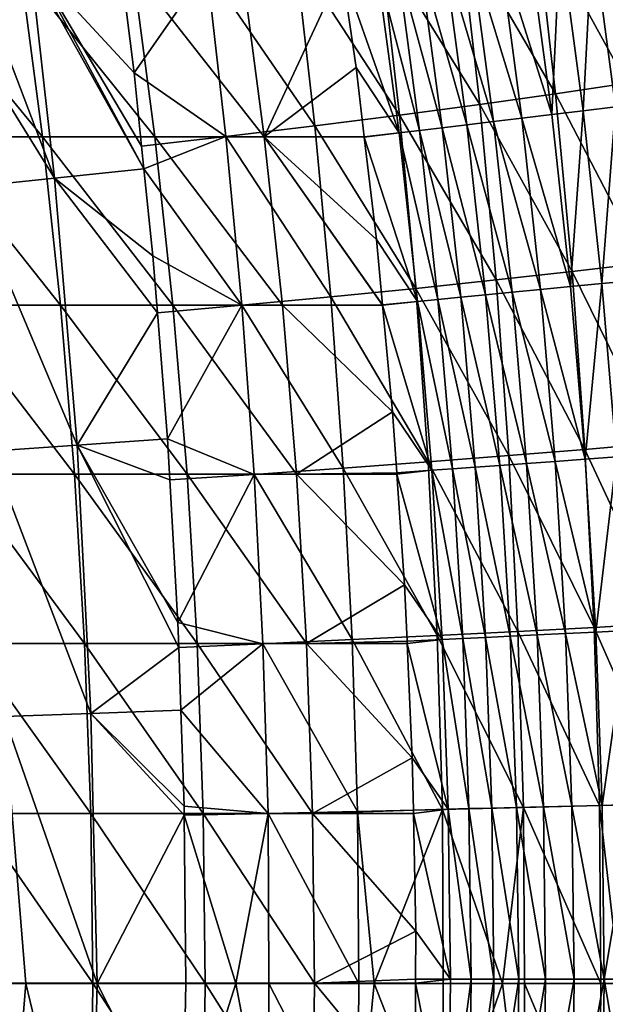
# Model space of a CAD drawing. Extents: x 0 to 53, y 0 to 35.2.
# Drawn here: x 45.9 to 49.6, y 17.5 to 23.8 of the extents above; entities that cross this region are included whole.
import ezdxf

# ---------------------------------------------------------------- set-up
doc = ezdxf.new("R2010")
doc.units = 0
doc.layers.add('PORCELANA', color=60, linetype='CONTINUOUS')

msp = doc.modelspace()

# ---------------------------------------------------------------- linework, layer by layer
at = {"layer": 'PORCELANA'}
for points in [[(49.7821, 23.4373, 30.8496), (49.1914, 24.5149, 30.0838), (49.65, 24.5985, 30.8446)], [(49.3219, 23.3683, 30.0892), (48.7034, 24.4313, 29.3417), (49.1914, 24.5149, 30.0838)], [(49.3219, 23.3683, 30.0892), (49.1914, 24.5149, 30.0838), (49.7821, 23.4373, 30.8496)], [(48.8323, 23.2994, 29.3477), (48.1864, 24.3477, 28.6194), (48.7034, 24.4313, 29.3417)], [(48.8323, 23.2994, 29.3477), (48.7034, 24.4313, 29.3417), (49.3219, 23.3683, 30.0892)], [(49.4996, 23.2598, 39.6224), (49.5597, 24.4057, 39.7234), (49.351, 24.3755, 39.622)], [(49.4996, 23.2598, 39.6224), (49.7089, 23.285, 39.7236), (49.5597, 24.4057, 39.7234)], [(49.7089, 23.285, 39.7236), (49.774, 24.4367, 39.8091), (49.5597, 24.4057, 39.7234)], [(48.3138, 23.2305, 28.6258), (47.641, 24.264, 27.9176), (48.1864, 24.3477, 28.6194)], [(48.3138, 23.2305, 28.6258), (48.1864, 24.3477, 28.6194), (48.8323, 23.2994, 29.3477)], [(49.1494, 24.3464, 39.5057), (48.9564, 24.3185, 39.3752), (49.2974, 23.2355, 39.5062)], [(49.351, 24.3755, 39.622), (49.1494, 24.3464, 39.5057), (49.2974, 23.2355, 39.5062)], [(49.351, 24.3755, 39.622), (49.2974, 23.2355, 39.5062), (49.4996, 23.2598, 39.6224)], [(47.7669, 23.1616, 27.9245), (47.0679, 24.1804, 27.2374), (47.641, 24.264, 27.9176)], [(47.7669, 23.1616, 27.9245), (47.641, 24.264, 27.9176), (48.3138, 23.2305, 28.6258)], [(48.6022, 24.2673, 39.076), (48.4432, 24.2443, 38.9099), (48.7486, 23.1694, 39.0769)], [(48.7736, 24.292, 39.2315), (48.6022, 24.2673, 39.076), (48.9206, 23.1901, 39.2323)], [(48.9206, 23.1901, 39.2323), (48.6022, 24.2673, 39.076), (48.7486, 23.1694, 39.0769)], [(48.9564, 24.3185, 39.3752), (48.7736, 24.292, 39.2315), (49.1039, 23.2122, 39.3758)], [(49.1039, 23.2122, 39.3758), (48.7736, 24.292, 39.2315), (48.9206, 23.1901, 39.2323)], [(49.2974, 23.2355, 39.5062), (48.9564, 24.3185, 39.3752), (49.1039, 23.2122, 39.3758)], [(46.6622, 22.8847, 26.6516), (45.9324, 24.1944, 25.9949), (45.9512, 24.208, 26.0175)], [(46.5236, 24.1045, 26.6414), (46.5985, 23.5044, 26.6469), (45.9512, 24.208, 26.0175)], [(45.9512, 24.208, 26.0175), (46.5985, 23.5044, 26.6469), (46.6472, 23.0301, 26.6505)], [(45.9512, 24.208, 26.0175), (46.6472, 23.0301, 26.6505), (46.6622, 22.8847, 26.6516)], [(47.9417, 24.1718, 38.1708), (48.3107, 23.1167, 38.5536), (48.1656, 24.2041, 38.5521)], [(48.2974, 24.2232, 38.7347), (48.1656, 24.2041, 38.5521), (48.4429, 23.1326, 38.736)], [(48.4429, 23.1326, 38.736), (48.1656, 24.2041, 38.5521), (48.3107, 23.1167, 38.5536)], [(48.4432, 24.2443, 38.9099), (48.2974, 24.2232, 38.7347), (48.5891, 23.1502, 38.911)], [(48.5891, 23.1502, 38.911), (48.2974, 24.2232, 38.7347), (48.4429, 23.1326, 38.736)], [(48.7486, 23.1694, 39.0769), (48.4432, 24.2443, 38.9099), (48.5891, 23.1502, 38.911)], [(45.8646, 24.1761, 34.2523), (45.1183, 24.1761, 32.9408), (46.0066, 23.0915, 34.2432)], [(46.0066, 23.0915, 34.2432), (45.1183, 24.1761, 32.9408), (45.2602, 23.0915, 32.9296)], [(46.0847, 22.824, 26.0131), (45.6432, 23.9848, 25.6457), (45.9324, 24.1944, 25.9949)], [(46.5911, 24.1761, 35.5746), (45.8646, 24.1761, 34.2523), (46.7333, 23.0915, 35.5677)], [(46.7333, 23.0915, 35.5677), (45.8646, 24.1761, 34.2523), (46.0066, 23.0915, 34.2432)], [(46.6622, 22.8847, 26.6516), (46.0847, 22.824, 26.0131), (45.9324, 24.1944, 25.9949)], [(46.5985, 23.5044, 26.6469), (46.5236, 24.1045, 26.6414), (47.0679, 24.1804, 27.2374)], [(47.2978, 24.1761, 36.9073), (46.5911, 24.1761, 35.5746), (47.44, 23.0915, 36.9025)], [(47.44, 23.0915, 36.9025), (46.5911, 24.1761, 35.5746), (46.7333, 23.0915, 35.5677)], [(47.1922, 23.0926, 27.2447), (46.5985, 23.5044, 26.6469), (47.0679, 24.1804, 27.2374)], [(47.1922, 23.0926, 27.2447), (47.0679, 24.1804, 27.2374), (47.7669, 23.1616, 27.9245)], [(47.9417, 24.1718, 38.1708), (47.2978, 24.1761, 36.9073), (47.44, 23.0915, 36.9025)], [(47.9417, 24.1718, 38.1708), (47.44, 23.0915, 36.9025), (48.0327, 23.5389, 38.1719)], [(48.0327, 23.5389, 38.1719), (48.3107, 23.1167, 38.5536), (47.9417, 24.1718, 38.1708)], [(46.0847, 22.824, 26.0131), (45.4511, 23.8461, 25.3845), (45.6432, 23.9848, 25.6457)], [(45.5263, 22.7651, 25.3482), (45.4511, 23.8461, 25.3845), (46.0847, 22.824, 26.0131)], [(46.6472, 23.0301, 26.6505), (46.5985, 23.5044, 26.6469), (47.1922, 23.0926, 27.2447)], [(47.44, 23.0915, 36.9025), (48.0859, 23.0911, 38.1726), (48.0327, 23.5389, 38.1719)], [(48.0327, 23.5389, 38.1719), (48.0859, 23.0911, 38.1726), (48.3107, 23.1167, 38.5536)], [(49.8901, 22.2743, 30.8538), (49.3219, 23.3683, 30.0892), (49.7821, 23.4373, 30.8496)], [(49.4287, 22.2198, 30.0938), (48.8323, 23.2994, 29.3477), (49.3219, 23.3683, 30.0892)], [(49.4287, 22.2198, 30.0938), (49.3219, 23.3683, 30.0892), (49.8901, 22.2743, 30.8538)], [(48.9379, 22.1653, 29.3526), (48.3138, 23.2305, 28.6258), (48.8323, 23.2994, 29.3477)], [(48.9379, 22.1653, 29.3526), (48.8323, 23.2994, 29.3477), (49.4287, 22.2198, 30.0938)], [(49.4996, 23.2598, 39.6224), (49.2974, 23.2355, 39.5062), (49.4186, 22.1221, 39.5066)], [(49.4996, 23.2598, 39.6224), (49.4186, 22.1221, 39.5066), (49.6213, 22.1416, 39.6228)], [(49.6213, 22.1416, 39.6228), (49.7089, 23.285, 39.7236), (49.4996, 23.2598, 39.6224)], [(49.6213, 22.1416, 39.6228), (49.8311, 22.1618, 39.7239), (49.7089, 23.285, 39.7236)], [(48.4181, 22.1108, 28.6311), (47.7669, 23.1616, 27.9245), (48.3138, 23.2305, 28.6258)], [(48.4181, 22.1108, 28.6311), (48.3138, 23.2305, 28.6258), (48.9379, 22.1653, 29.3526)], [(48.9206, 23.1901, 39.2323), (48.7486, 23.1694, 39.0769), (49.041, 22.0858, 39.233)], [(49.1039, 23.2122, 39.3758), (48.9206, 23.1901, 39.2323), (49.2247, 22.1035, 39.3764)], [(49.2247, 22.1035, 39.3764), (48.9206, 23.1901, 39.2323), (49.041, 22.0858, 39.233)], [(49.2974, 23.2355, 39.5062), (49.1039, 23.2122, 39.3758), (49.4186, 22.1221, 39.5066)], [(49.4186, 22.1221, 39.5066), (49.1039, 23.2122, 39.3758), (49.2247, 22.1035, 39.3764)], [(47.87, 22.0564, 27.9302), (47.1922, 23.0926, 27.2447), (47.7669, 23.1616, 27.9245)], [(47.87, 22.0564, 27.9302), (47.7669, 23.1616, 27.9245), (48.4181, 22.1108, 28.6311)], [(48.3107, 23.1167, 38.5536), (48.0859, 23.0911, 38.1726), (48.086, 23.0897, 38.1726)], [(48.3107, 23.1167, 38.5536), (48.086, 23.0897, 38.1726), (48.4295, 22.0269, 38.5548)], [(48.4429, 23.1326, 38.736), (48.3107, 23.1167, 38.5536), (48.5621, 22.0397, 38.7371)], [(48.5621, 22.0397, 38.7371), (48.3107, 23.1167, 38.5536), (48.4295, 22.0269, 38.5548)], [(48.5891, 23.1502, 38.911), (48.4429, 23.1326, 38.736), (48.7087, 22.0538, 38.9119)], [(48.7087, 22.0538, 38.9119), (48.4429, 23.1326, 38.736), (48.5621, 22.0397, 38.7371)], [(48.7486, 23.1694, 39.0769), (48.5891, 23.1502, 38.911), (48.8686, 22.0692, 39.0777)], [(48.8686, 22.0692, 39.0777), (48.5891, 23.1502, 38.911), (48.7087, 22.0538, 38.9119)], [(49.041, 22.0858, 39.233), (48.7486, 23.1694, 39.0769), (48.8686, 22.0692, 39.0777)], [(46.0066, 23.0915, 34.2432), (45.2602, 23.0915, 32.9296), (46.1231, 22.0023, 34.2358)], [(46.1231, 22.0023, 34.2358), (45.2602, 23.0915, 32.9296), (45.3766, 22.0023, 32.9204)], [(46.7333, 23.0915, 35.5677), (46.0066, 23.0915, 34.2432), (46.8499, 22.0023, 35.5619)], [(46.8499, 22.0023, 35.5619), (46.0066, 23.0915, 34.2432), (46.1231, 22.0023, 34.2358)], [(46.6622, 22.8847, 26.6516), (46.6472, 23.0301, 26.6505), (47.1922, 23.0926, 27.2447)], [(47.2941, 22.0019, 27.2508), (46.6622, 22.8847, 26.6516), (47.1922, 23.0926, 27.2447)], [(47.44, 23.0915, 36.9025), (46.7333, 23.0915, 35.5677), (47.5567, 22.0023, 36.8985)], [(47.5567, 22.0023, 36.8985), (46.7333, 23.0915, 35.5677), (46.8499, 22.0023, 35.5619)], [(47.2941, 22.0019, 27.2508), (47.1922, 23.0926, 27.2447), (47.87, 22.0564, 27.9302)], [(48.1647, 22.4271, 38.1736), (48.086, 23.0897, 38.1726), (47.44, 23.0915, 36.9025)], [(47.44, 23.0915, 36.9025), (48.086, 23.0897, 38.1726), (48.0859, 23.0911, 38.1726)], [(47.5567, 22.0023, 36.8985), (48.2046, 22.002, 38.1741), (47.44, 23.0915, 36.9025)], [(47.44, 23.0915, 36.9025), (48.2046, 22.002, 38.1741), (48.2043, 22.0052, 38.174)], [(47.44, 23.0915, 36.9025), (48.2043, 22.0052, 38.174), (48.1647, 22.4271, 38.1736)], [(48.4295, 22.0269, 38.5548), (48.086, 23.0897, 38.1726), (48.1647, 22.4271, 38.1736)], [(46.72, 22.3221, 26.6558), (46.0847, 22.824, 26.0131), (46.6622, 22.8847, 26.6516)], [(46.72, 22.3221, 26.6558), (46.6622, 22.8847, 26.6516), (47.2941, 22.0019, 27.2508)], [(46.2314, 21.098, 26.024), (45.5263, 22.7651, 25.3482), (46.0847, 22.824, 26.0131)], [(46.2314, 21.098, 26.024), (46.0847, 22.824, 26.0131), (46.7494, 21.9526, 26.658)], [(46.7494, 21.9526, 26.658), (46.0847, 22.824, 26.0131), (46.72, 22.3221, 26.6558)], [(45.6712, 21.0586, 25.359), (45.5263, 22.7651, 25.3482), (46.2314, 21.098, 26.024)], [(48.2043, 22.0052, 38.174), (48.4295, 22.0269, 38.5548), (48.1647, 22.4271, 38.1736)], [(47.2941, 22.0019, 27.2508), (46.7494, 21.9526, 26.658), (46.72, 22.3221, 26.6558)], [(49.8901, 22.2743, 30.8538), (49.974, 21.1102, 30.857), (49.4287, 22.2198, 30.0938)], [(48.4181, 22.1108, 28.6311), (48.9379, 22.1653, 29.3526), (49.02, 21.0295, 29.3564)], [(48.9379, 22.1653, 29.3526), (49.4287, 22.2198, 30.0938), (49.5118, 21.0699, 30.0973)], [(48.9379, 22.1653, 29.3526), (49.5118, 21.0699, 30.0973), (49.02, 21.0295, 29.3564)], [(49.4287, 22.2198, 30.0938), (49.974, 21.1102, 30.857), (49.5118, 21.0699, 30.0973)], [(49.7162, 21.021, 39.623), (49.8311, 22.1618, 39.7239), (49.6213, 22.1416, 39.6228)], [(47.87, 22.0564, 27.9302), (48.4181, 22.1108, 28.6311), (48.4993, 20.9891, 28.6352)], [(48.4181, 22.1108, 28.6311), (49.02, 21.0295, 29.3564), (48.4993, 20.9891, 28.6352)], [(49.2247, 22.1035, 39.3764), (49.041, 22.0858, 39.233), (49.3189, 20.9923, 39.3768)], [(49.4186, 22.1221, 39.5066), (49.2247, 22.1035, 39.3764), (49.5132, 21.0063, 39.507)], [(49.5132, 21.0063, 39.507), (49.2247, 22.1035, 39.3764), (49.3189, 20.9923, 39.3768)], [(49.6213, 22.1416, 39.6228), (49.4186, 22.1221, 39.5066), (49.5132, 21.0063, 39.507)], [(49.6213, 22.1416, 39.6228), (49.5132, 21.0063, 39.507), (49.7162, 21.021, 39.623)], [(47.2941, 22.0019, 27.2508), (47.87, 22.0564, 27.9302), (47.9503, 20.9488, 27.9346)], [(47.87, 22.0564, 27.9302), (48.4993, 20.9891, 28.6352), (47.9503, 20.9488, 27.9346)], [(48.5621, 22.0397, 38.7371), (48.4295, 22.0269, 38.5548), (48.6551, 20.9443, 38.7379)], [(48.7087, 22.0538, 38.9119), (48.5621, 22.0397, 38.7371), (48.8019, 20.9549, 38.9126)], [(48.8019, 20.9549, 38.9126), (48.5621, 22.0397, 38.7371), (48.6551, 20.9443, 38.7379)], [(48.8686, 22.0692, 39.0777), (48.7087, 22.0538, 38.9119), (48.9621, 20.9665, 39.0783)], [(48.9621, 20.9665, 39.0783), (48.7087, 22.0538, 38.9119), (48.8019, 20.9549, 38.9126)], [(49.041, 22.0858, 39.233), (48.8686, 22.0692, 39.0777), (49.1348, 20.979, 39.2335)], [(49.1348, 20.979, 39.2335), (48.8686, 22.0692, 39.0777), (48.9621, 20.9665, 39.0783)], [(49.3189, 20.9923, 39.3768), (49.041, 22.0858, 39.233), (49.1348, 20.979, 39.2335)], [(46.1231, 22.0023, 34.2358), (45.3766, 22.0023, 32.9204), (46.214, 20.9094, 34.23)], [(46.214, 20.9094, 34.23), (45.3766, 22.0023, 32.9204), (45.4674, 20.9094, 32.9132)], [(46.8499, 22.0023, 35.5619), (46.1231, 22.0023, 34.2358), (46.9408, 20.9094, 35.5575)], [(46.9408, 20.9094, 35.5575), (46.1231, 22.0023, 34.2358), (46.214, 20.9094, 34.23)], [(47.2941, 22.0019, 27.2508), (46.8142, 21.1388, 26.6628), (46.7494, 21.9526, 26.658)], [(47.2941, 22.0019, 27.2508), (46.8143, 21.1373, 26.6628), (46.8142, 21.1388, 26.6628)], [(47.3735, 20.9084, 27.2555), (46.8143, 21.1373, 26.6628), (47.2941, 22.0019, 27.2508)], [(47.5567, 22.0023, 36.8985), (46.8499, 22.0023, 35.5619), (47.6477, 20.9094, 36.8954)], [(47.6477, 20.9094, 36.8954), (46.8499, 22.0023, 35.5619), (46.9408, 20.9094, 35.5575)], [(47.2941, 22.0019, 27.2508), (47.9503, 20.9488, 27.9346), (47.3735, 20.9084, 27.2555)], [(47.6477, 20.9094, 36.8954), (48.2693, 21.3121, 38.1749), (47.5567, 22.0023, 36.8985)], [(47.5567, 22.0023, 36.8985), (48.2693, 21.3121, 38.1749), (48.2046, 22.002, 38.1741)], [(48.2046, 22.002, 38.1741), (48.4295, 22.0269, 38.5548), (48.2043, 22.0052, 38.174)], [(48.2046, 22.002, 38.1741), (48.5222, 20.9347, 38.5557), (48.4295, 22.0269, 38.5548)], [(48.2693, 21.3121, 38.1749), (48.5222, 20.9347, 38.5557), (48.2046, 22.002, 38.1741)], [(48.6551, 20.9443, 38.7379), (48.4295, 22.0269, 38.5548), (48.5222, 20.9347, 38.5557)], [(46.7494, 21.9526, 26.658), (46.8142, 21.1388, 26.6628), (46.2314, 21.098, 26.024)], [(47.6477, 20.9094, 36.8954), (48.2965, 20.9184, 38.1752), (48.2693, 21.3121, 38.1749)], [(48.2693, 21.3121, 38.1749), (48.2965, 20.9184, 38.1752), (48.5222, 20.9347, 38.5557)], [(46.32, 19.362, 26.0306), (45.6712, 21.0586, 25.359), (46.2314, 21.098, 26.024)], [(46.8142, 21.1388, 26.6628), (46.8143, 21.1373, 26.6628), (46.2314, 21.098, 26.024)], [(46.2314, 21.098, 26.024), (46.8143, 21.1373, 26.6628), (46.8293, 20.872, 26.6639)], [(46.2314, 21.098, 26.024), (46.8293, 20.872, 26.6639), (46.8814, 19.9507, 26.6677)], [(46.32, 19.362, 26.0306), (46.2314, 21.098, 26.024), (46.8868, 19.7888, 26.6681)], [(46.8868, 19.7888, 26.6681), (46.2314, 21.098, 26.024), (46.8814, 19.9507, 26.6677)], [(47.3735, 20.9084, 27.2555), (46.8293, 20.872, 26.6639), (46.8143, 21.1373, 26.6628)], [(49.5118, 21.0699, 30.0973), (49.974, 21.1102, 30.857), (50.034, 19.9454, 30.8593)], [(45.7586, 19.3422, 25.3655), (45.6712, 21.0586, 25.359), (46.32, 19.362, 26.0306)], [(48.4993, 20.9891, 28.6352), (49.02, 21.0295, 29.3564), (49.0787, 19.8923, 29.3592)], [(49.02, 21.0295, 29.3564), (49.5118, 21.0699, 30.0973), (49.5711, 19.9189, 30.0998)], [(49.02, 21.0295, 29.3564), (49.5711, 19.9189, 30.0998), (49.0787, 19.8923, 29.3592)], [(49.5118, 21.0699, 30.0973), (50.034, 19.9454, 30.8593), (49.5711, 19.9189, 30.0998)], [(49.7162, 21.021, 39.623), (49.5132, 21.0063, 39.507), (49.581, 19.8881, 39.5072)], [(49.7162, 21.021, 39.623), (49.581, 19.8881, 39.5072), (49.7843, 19.8979, 39.6232)], [(47.3735, 20.9084, 27.2555), (47.9503, 20.9488, 27.9346), (48.0077, 19.8393, 27.9378)], [(47.9503, 20.9488, 27.9346), (48.4993, 20.9891, 28.6352), (48.5574, 19.8658, 28.6382)], [(47.9503, 20.9488, 27.9346), (48.5574, 19.8658, 28.6382), (48.0077, 19.8393, 27.9378)], [(48.4993, 20.9891, 28.6352), (49.0787, 19.8923, 29.3592), (48.5574, 19.8658, 28.6382)], [(48.8019, 20.9549, 38.9126), (48.6551, 20.9443, 38.7379), (48.8688, 19.8536, 38.9132)], [(48.9621, 20.9665, 39.0783), (48.8019, 20.9549, 38.9126), (49.0293, 19.8614, 39.0788)], [(49.0293, 19.8614, 39.0788), (48.8019, 20.9549, 38.9126), (48.8688, 19.8536, 38.9132)], [(49.1348, 20.979, 39.2335), (48.9621, 20.9665, 39.0783), (49.2022, 19.8698, 39.2339)], [(49.2022, 19.8698, 39.2339), (48.9621, 20.9665, 39.0783), (49.0293, 19.8614, 39.0788)], [(49.3189, 20.9923, 39.3768), (49.1348, 20.979, 39.2335), (49.3865, 19.8787, 39.3771)], [(49.3865, 19.8787, 39.3771), (49.1348, 20.979, 39.2335), (49.2022, 19.8698, 39.2339)], [(49.5132, 21.0063, 39.507), (49.3189, 20.9923, 39.3768), (49.581, 19.8881, 39.5072)], [(49.581, 19.8881, 39.5072), (49.3189, 20.9923, 39.3768), (49.3865, 19.8787, 39.3771)], [(46.214, 20.9094, 34.23), (45.4674, 20.9094, 32.9132), (46.279, 19.8137, 34.2258)], [(46.279, 19.8137, 34.2258), (45.4674, 20.9094, 32.9132), (45.5323, 19.8137, 32.9081)], [(46.9408, 20.9094, 35.5575), (46.214, 20.9094, 34.23), (47.0059, 19.8137, 35.5543)], [(47.0059, 19.8137, 35.5543), (46.214, 20.9094, 34.23), (46.279, 19.8137, 34.2258)], [(46.8293, 20.872, 26.6639), (47.3735, 20.9084, 27.2555), (46.8814, 19.9507, 26.6677)], [(46.8814, 19.9507, 26.6677), (47.3735, 20.9084, 27.2555), (47.4303, 19.8127, 27.2589)], [(47.6477, 20.9094, 36.8954), (46.9408, 20.9094, 35.5575), (47.7128, 19.8137, 36.8932)], [(47.7128, 19.8137, 36.8932), (46.9408, 20.9094, 35.5575), (47.0059, 19.8137, 35.5543)], [(47.3735, 20.9084, 27.2555), (48.0077, 19.8393, 27.9378), (47.4303, 19.8127, 27.2589)], [(48.2972, 20.9092, 38.1752), (48.2965, 20.9184, 38.1752), (47.6477, 20.9094, 36.8954)], [(48.2972, 20.9092, 38.1752), (47.6477, 20.9094, 36.8954), (48.3465, 20.1945, 38.1758)], [(48.3465, 20.1945, 38.1758), (47.6477, 20.9094, 36.8954), (47.7128, 19.8137, 36.8932)], [(48.5222, 20.9347, 38.5557), (48.2965, 20.9184, 38.1752), (48.2972, 20.9092, 38.1752)], [(48.5222, 20.9347, 38.5557), (48.2972, 20.9092, 38.1752), (48.5887, 19.8401, 38.5564)], [(48.5887, 19.8401, 38.5564), (48.2972, 20.9092, 38.1752), (48.3465, 20.1945, 38.1758)], [(48.6551, 20.9443, 38.7379), (48.5222, 20.9347, 38.5557), (48.7218, 19.8465, 38.7385)], [(48.7218, 19.8465, 38.7385), (48.5222, 20.9347, 38.5557), (48.5887, 19.8401, 38.5564)], [(48.8688, 19.8536, 38.9132), (48.6551, 20.9443, 38.7379), (48.7218, 19.8465, 38.7385)], [(48.3465, 20.1945, 38.1758), (47.7128, 19.8137, 36.8932), (48.3627, 19.8292, 38.176)], [(48.5887, 19.8401, 38.5564), (48.3465, 20.1945, 38.1758), (48.3627, 19.8292, 38.176)], [(46.8814, 19.9507, 26.6677), (47.4303, 19.8127, 27.2589), (46.8868, 19.7888, 26.6681)], [(49.5711, 19.9189, 30.0998), (50.034, 19.9454, 30.8593), (50.0699, 18.7805, 30.8607)], [(48.5574, 19.8658, 28.6382), (49.0787, 19.8923, 29.3592), (49.1139, 18.7543, 29.3608)], [(49.2022, 19.8698, 39.2339), (49.0293, 19.8614, 39.0788), (49.2429, 18.7581, 39.2341)], [(49.0787, 19.8923, 29.3592), (49.5711, 19.9189, 30.0998), (49.6067, 18.7674, 30.1014)], [(49.0787, 19.8923, 29.3592), (49.6067, 18.7674, 30.1014), (49.1139, 18.7543, 29.3608)], [(49.3865, 19.8787, 39.3771), (49.2022, 19.8698, 39.2339), (49.4274, 18.7626, 39.3773)], [(49.4274, 18.7626, 39.3773), (49.2022, 19.8698, 39.2339), (49.2429, 18.7581, 39.2341)], [(49.581, 19.8881, 39.5072), (49.3865, 19.8787, 39.3771), (49.6221, 18.7674, 39.5074)], [(49.6221, 18.7674, 39.5074), (49.3865, 19.8787, 39.3771), (49.4274, 18.7626, 39.3773)], [(49.5711, 19.9189, 30.0998), (50.0699, 18.7805, 30.8607), (49.6067, 18.7674, 30.1014)], [(49.7843, 19.8979, 39.6232), (49.581, 19.8881, 39.5072), (49.6221, 18.7674, 39.5074)], [(49.7843, 19.8979, 39.6232), (49.6221, 18.7674, 39.5074), (49.8255, 18.7724, 39.6233)], [(46.279, 19.8137, 34.2258), (45.5323, 19.8137, 32.9081), (46.3181, 18.7162, 34.2233)], [(46.3181, 18.7162, 34.2233), (45.5323, 19.8137, 32.9081), (45.5713, 18.7162, 32.905)], [(47.0059, 19.8137, 35.5543), (46.279, 19.8137, 34.2258), (47.045, 18.7162, 35.5524)], [(47.045, 18.7162, 35.5524), (46.279, 19.8137, 34.2258), (46.3181, 18.7162, 34.2233)], [(46.8868, 19.7888, 26.6681), (47.4303, 19.8127, 27.2589), (46.9005, 19.3823, 26.6691)], [(46.9005, 19.3823, 26.6691), (47.4303, 19.8127, 27.2589), (47.4644, 18.7151, 27.261)], [(47.7128, 19.8137, 36.8932), (47.0059, 19.8137, 35.5543), (47.7519, 18.7162, 36.8918)], [(47.7519, 18.7162, 36.8918), (47.0059, 19.8137, 35.5543), (47.045, 18.7162, 35.5524)], [(47.4303, 19.8127, 27.2589), (48.0077, 19.8393, 27.9378), (48.0423, 18.7282, 27.9397)], [(47.4303, 19.8127, 27.2589), (48.0423, 18.7282, 27.9397), (47.4644, 18.7151, 27.261)], [(47.7128, 19.8137, 36.8932), (48.3634, 19.8136, 38.176), (48.3627, 19.8292, 38.176)], [(47.7519, 18.7162, 36.8918), (48.3962, 19.0751, 38.1764), (47.7128, 19.8137, 36.8932)], [(47.7128, 19.8137, 36.8932), (48.3962, 19.0751, 38.1764), (48.3634, 19.8136, 38.176)], [(48.0077, 19.8393, 27.9378), (48.5574, 19.8658, 28.6382), (48.5923, 18.7412, 28.64)], [(48.0077, 19.8393, 27.9378), (48.5923, 18.7412, 28.64), (48.0423, 18.7282, 27.9397)], [(48.3634, 19.8136, 38.176), (48.5887, 19.8401, 38.5564), (48.3627, 19.8292, 38.176)], [(48.3634, 19.8136, 38.176), (48.6289, 18.7431, 38.5568), (48.5887, 19.8401, 38.5564)], [(48.3962, 19.0751, 38.1764), (48.6289, 18.7431, 38.5568), (48.3634, 19.8136, 38.176)], [(48.5574, 19.8658, 28.6382), (49.1139, 18.7543, 29.3608), (48.5923, 18.7412, 28.64)], [(48.7218, 19.8465, 38.7385), (48.5887, 19.8401, 38.5564), (48.7621, 18.7464, 38.7389)], [(48.7621, 18.7464, 38.7389), (48.5887, 19.8401, 38.5564), (48.6289, 18.7431, 38.5568)], [(48.8688, 19.8536, 38.9132), (48.7218, 19.8465, 38.7385), (48.9093, 18.75, 38.9135)], [(48.9093, 18.75, 38.9135), (48.7218, 19.8465, 38.7385), (48.7621, 18.7464, 38.7389)], [(49.0293, 19.8614, 39.0788), (48.8688, 19.8536, 38.9132), (49.0699, 18.7539, 39.0791)], [(49.0699, 18.7539, 39.0791), (48.8688, 19.8536, 38.9132), (48.9093, 18.75, 38.9135)], [(49.2429, 18.7581, 39.2341), (49.0293, 19.8614, 39.0788), (49.0699, 18.7539, 39.0791)], [(46.8868, 19.7888, 26.6681), (46.9005, 19.3823, 26.6691), (46.32, 19.362, 26.0306)], [(46.32, 19.362, 26.0306), (46.3599, 17.6159, 26.0237), (45.7586, 19.3422, 25.3655)], [(46.32, 19.362, 26.0306), (46.9005, 19.3823, 26.6691), (46.9213, 18.7627, 26.6707)], [(46.9213, 18.7627, 26.6707), (46.922, 18.7033, 26.6707), (46.32, 19.362, 26.0306)], [(46.32, 19.362, 26.0306), (46.922, 18.7033, 26.6707), (46.3599, 17.6159, 26.0237)], [(46.9005, 19.3823, 26.6691), (47.4644, 18.7151, 27.261), (46.9213, 18.7627, 26.6707)], [(46.3599, 17.6159, 26.0237), (45.8991, 17.6159, 25.5036), (45.7586, 19.3422, 25.3655)], [(45.7586, 19.3422, 25.3655), (45.8991, 17.6159, 25.5036), (45.7923, 17.6159, 25.3644)], [(47.7519, 18.7162, 36.8918), (48.4029, 18.7376, 38.1765), (48.3962, 19.0751, 38.1764)], [(48.3962, 19.0751, 38.1764), (48.4029, 18.7376, 38.1765), (48.6289, 18.7431, 38.5568)], [(46.9213, 18.7627, 26.6707), (47.4644, 18.7151, 27.261), (46.922, 18.7033, 26.6707)], [(47.4644, 18.7151, 27.261), (48.0423, 18.7282, 27.9397), (48.0506, 17.6159, 27.9431)], [(48.4033, 18.7161, 38.1765), (48.4029, 18.7376, 38.1765), (47.7519, 18.7162, 36.8918)], [(48.0423, 18.7282, 27.9397), (48.5923, 18.7412, 28.64), (48.15, 17.6159, 28.0589)], [(48.0423, 18.7282, 27.9397), (48.15, 17.6159, 28.0589), (48.0506, 17.6159, 27.9431)], [(48.5923, 18.7412, 28.64), (48.5957, 17.6159, 28.6468), (48.15, 17.6159, 28.0589)], [(48.6289, 18.7431, 38.5568), (48.4029, 18.7376, 38.1765), (48.4033, 18.7161, 38.1765)], [(48.6289, 18.7431, 38.5568), (48.4033, 18.7161, 38.1765), (48.6428, 17.6437, 38.5569)], [(49.1139, 18.7543, 29.3608), (48.9781, 17.6159, 29.1514), (48.5923, 18.7412, 28.64)], [(48.5923, 18.7412, 28.64), (48.9781, 17.6159, 29.1514), (48.5957, 17.6159, 28.6468)], [(48.7621, 18.7464, 38.7389), (48.6289, 18.7431, 38.5568), (48.776, 17.6438, 38.739)], [(48.776, 17.6438, 38.739), (48.6289, 18.7431, 38.5568), (48.6428, 17.6437, 38.5569)], [(48.9093, 18.75, 38.9135), (48.7621, 18.7464, 38.7389), (48.9233, 17.6439, 38.9136)], [(48.9233, 17.6439, 38.9136), (48.7621, 18.7464, 38.7389), (48.776, 17.6438, 38.739)], [(49.0699, 18.7539, 39.0791), (48.9093, 18.75, 38.9135), (49.0839, 17.644, 39.0791)], [(49.0839, 17.644, 39.0791), (48.9093, 18.75, 38.9135), (48.9233, 17.6439, 38.9136)], [(49.1139, 18.7543, 29.3608), (49.1204, 17.6159, 29.3649), (48.9781, 17.6159, 29.1514)], [(49.2429, 18.7581, 39.2341), (49.0699, 18.7539, 39.0791), (49.257, 17.6441, 39.2342)], [(49.257, 17.6441, 39.2342), (49.0699, 18.7539, 39.0791), (49.0839, 17.644, 39.0791)], [(49.1139, 18.7543, 29.3608), (49.6067, 18.7674, 30.1014), (49.6138, 17.6159, 30.105)], [(49.1139, 18.7543, 29.3608), (49.6138, 17.6159, 30.105), (49.1204, 17.6159, 29.3649)], [(49.4274, 18.7626, 39.3773), (49.2429, 18.7581, 39.2341), (49.4416, 17.6442, 39.3774)], [(49.4416, 17.6442, 39.3774), (49.2429, 18.7581, 39.2341), (49.257, 17.6441, 39.2342)], [(49.6221, 18.7674, 39.5074), (49.4274, 18.7626, 39.3773), (49.6363, 17.6443, 39.5074)], [(49.6363, 17.6443, 39.5074), (49.4274, 18.7626, 39.3773), (49.4416, 17.6442, 39.3774)], [(49.6067, 18.7674, 30.1014), (50.0699, 18.7805, 30.8607), (49.7378, 17.6159, 30.291)], [(49.6067, 18.7674, 30.1014), (49.7378, 17.6159, 30.291), (49.6138, 17.6159, 30.105)], [(49.8255, 18.7724, 39.6233), (49.6221, 18.7674, 39.5074), (49.6363, 17.6443, 39.5074)], [(49.8255, 18.7724, 39.6233), (49.6363, 17.6443, 39.5074), (49.8397, 17.6444, 39.6233)], [(46.3181, 18.7162, 34.2233), (45.5713, 18.7162, 32.905), (46.3311, 17.6177, 34.2225)], [(46.3311, 17.6177, 34.2225), (45.5713, 18.7162, 32.905), (45.5844, 17.6177, 32.904)], [(47.045, 18.7162, 35.5524), (46.3181, 18.7162, 34.2233), (47.0581, 17.6177, 35.5517)], [(47.0581, 17.6177, 35.5517), (46.3181, 18.7162, 34.2233), (46.3311, 17.6177, 34.2225)], [(46.922, 18.7033, 26.6707), (46.934, 17.6159, 26.6716), (46.3599, 17.6159, 26.0237)], [(46.922, 18.7033, 26.6707), (47.4644, 18.7151, 27.261), (47.2568, 17.6159, 27.0181)], [(46.922, 18.7033, 26.6707), (47.2568, 17.6159, 27.0181), (46.934, 17.6159, 26.6716)], [(47.7519, 18.7162, 36.8918), (47.045, 18.7162, 35.5524), (47.765, 17.6177, 36.8914)], [(47.765, 17.6177, 36.8914), (47.045, 18.7162, 35.5524), (47.0581, 17.6177, 35.5517)], [(47.4644, 18.7151, 27.261), (47.4701, 17.6159, 27.2666), (47.2568, 17.6159, 27.0181)], [(47.4644, 18.7151, 27.261), (48.0506, 17.6159, 27.9431), (47.4701, 17.6159, 27.2666)], [(48.4033, 18.7161, 38.1765), (47.7519, 18.7162, 36.8918), (48.4183, 17.9544, 38.1767)], [(48.4183, 17.9544, 38.1767), (47.7519, 18.7162, 36.8918), (47.765, 17.6177, 36.8914)], [(48.6428, 17.6437, 38.5569), (48.4033, 18.7161, 38.1765), (48.4183, 17.9544, 38.1767)], [(48.4183, 17.9544, 38.1767), (47.765, 17.6177, 36.8914), (48.4168, 17.6436, 38.1767)], [(48.6428, 17.6437, 38.5569), (48.4183, 17.9544, 38.1767), (48.4168, 17.6436, 38.1767)], [(47.765, 17.6177, 36.8914), (48.4167, 17.6177, 38.1767), (48.4168, 17.6436, 38.1767)], [(48.6428, 17.6437, 38.5569), (48.4168, 17.6436, 38.1767), (48.4167, 17.6177, 38.1767)], [(48.6302, 16.5433, 38.5568), (48.6428, 17.6437, 38.5569), (48.4167, 17.6177, 38.1767)], [(48.776, 17.6438, 38.739), (48.6428, 17.6437, 38.5569), (48.6302, 16.5433, 38.5568)], [(48.7634, 16.5402, 38.7389), (48.776, 17.6438, 38.739), (48.6302, 16.5433, 38.5568)], [(48.9106, 16.5368, 38.9135), (48.9233, 17.6439, 38.9136), (48.7634, 16.5402, 38.7389)], [(48.9233, 17.6439, 38.9136), (48.776, 17.6438, 38.739), (48.7634, 16.5402, 38.7389)], [(49.0839, 17.644, 39.0791), (48.9233, 17.6439, 38.9136), (48.9106, 16.5368, 38.9135)], [(49.0712, 16.5331, 39.0791), (49.0839, 17.644, 39.0791), (48.9106, 16.5368, 38.9135)], [(49.2443, 16.529, 39.2341), (49.257, 17.6441, 39.2342), (49.0712, 16.5331, 39.0791)], [(49.257, 17.6441, 39.2342), (49.0839, 17.644, 39.0791), (49.0712, 16.5331, 39.0791)], [(49.4416, 17.6442, 39.3774), (49.257, 17.6441, 39.2342), (49.2443, 16.529, 39.2341)], [(49.4288, 16.5247, 39.3773), (49.4416, 17.6442, 39.3774), (49.2443, 16.529, 39.2341)], [(49.6363, 17.6443, 39.5074), (49.4288, 16.5247, 39.3773), (49.6234, 16.5202, 39.5074)], [(49.6363, 17.6443, 39.5074), (49.4416, 17.6442, 39.3774), (49.4288, 16.5247, 39.3773)], [(49.6363, 17.6443, 39.5074), (49.6234, 16.5202, 39.5074), (49.8268, 16.5154, 39.6233)], [(49.8397, 17.6444, 39.6233), (49.6363, 17.6443, 39.5074), (49.8268, 16.5154, 39.6233)], [(46.3182, 16.5192, 34.2233), (45.5844, 17.6177, 32.904), (45.5714, 16.5192, 32.905)], [(46.3311, 17.6177, 34.2225), (45.5844, 17.6177, 32.904), (46.3182, 16.5192, 34.2233)], [(45.8991, 17.6159, 25.5036), (46.32, 15.8698, 26.0306), (45.7586, 15.8896, 25.3655)], [(45.8991, 17.6159, 25.5036), (45.7586, 15.8896, 25.3655), (45.7923, 17.6159, 25.3644)], [(46.3599, 17.6159, 26.0237), (46.32, 15.8698, 26.0306), (45.8991, 17.6159, 25.5036)], [(47.0451, 16.5192, 35.5524), (46.3311, 17.6177, 34.2225), (46.3182, 16.5192, 34.2233)], [(46.3599, 17.6159, 26.0237), (46.9123, 16.5287, 26.67), (46.32, 15.8698, 26.0306)], [(47.0581, 17.6177, 35.5517), (46.3311, 17.6177, 34.2225), (47.0451, 16.5192, 35.5524)], [(46.934, 17.6159, 26.6716), (46.9123, 16.5287, 26.67), (46.3599, 17.6159, 26.0237)], [(46.9123, 16.5287, 26.67), (46.934, 17.6159, 26.6716), (47.2568, 17.6159, 27.0181)], [(46.9123, 16.5287, 26.67), (47.2568, 17.6159, 27.0181), (47.4645, 16.5168, 27.261)], [(47.752, 16.5192, 36.8918), (47.0581, 17.6177, 35.5517), (47.0451, 16.5192, 35.5524)], [(47.765, 17.6177, 36.8914), (47.0581, 17.6177, 35.5517), (47.752, 16.5192, 36.8918)], [(47.4645, 16.5168, 27.261), (47.2568, 17.6159, 27.0181), (47.4701, 17.6159, 27.2666)], [(47.4645, 16.5168, 27.261), (47.4701, 17.6159, 27.2666), (48.0423, 16.5037, 27.9397)], [(48.0423, 16.5037, 27.9397), (47.4701, 17.6159, 27.2666), (48.0506, 17.6159, 27.9431)], [(47.752, 16.5192, 36.8918), (48.4128, 16.831, 38.1766), (47.765, 17.6177, 36.8914)], [(47.765, 17.6177, 36.8914), (48.4128, 16.831, 38.1766), (48.4167, 17.6177, 38.1767)], [(48.0423, 16.5037, 27.9397), (48.0506, 17.6159, 27.9431), (48.15, 17.6159, 28.0589)], [(48.5923, 16.4906, 28.64), (48.0423, 16.5037, 27.9397), (48.15, 17.6159, 28.0589)], [(48.5923, 16.4906, 28.64), (48.15, 17.6159, 28.0589), (48.5957, 17.6159, 28.6468)], [(48.6302, 16.5433, 38.5568), (48.4167, 17.6177, 38.1767), (48.4128, 16.831, 38.1766)], [(48.5923, 16.4906, 28.64), (48.5957, 17.6159, 28.6468), (48.9781, 17.6159, 29.1514)], [(49.1139, 16.4775, 29.3608), (48.5923, 16.4906, 28.64), (48.9781, 17.6159, 29.1514)], [(49.1139, 16.4775, 29.3608), (48.9781, 17.6159, 29.1514), (49.1204, 17.6159, 29.3649)], [(49.6067, 16.4645, 30.1014), (49.1139, 16.4775, 29.3608), (49.1204, 17.6159, 29.3649)], [(49.6067, 16.4645, 30.1014), (49.1204, 17.6159, 29.3649), (49.6138, 17.6159, 30.105)], [(49.6138, 17.6159, 30.105), (49.7378, 17.6159, 30.291), (49.6067, 16.4645, 30.1014)], [(49.6067, 16.4645, 30.1014), (49.7378, 17.6159, 30.291), (50.0699, 16.4514, 30.8607)]]:
    msp.add_3dface(points, dxfattribs=at)

doc.saveas('drawing.dxf')
